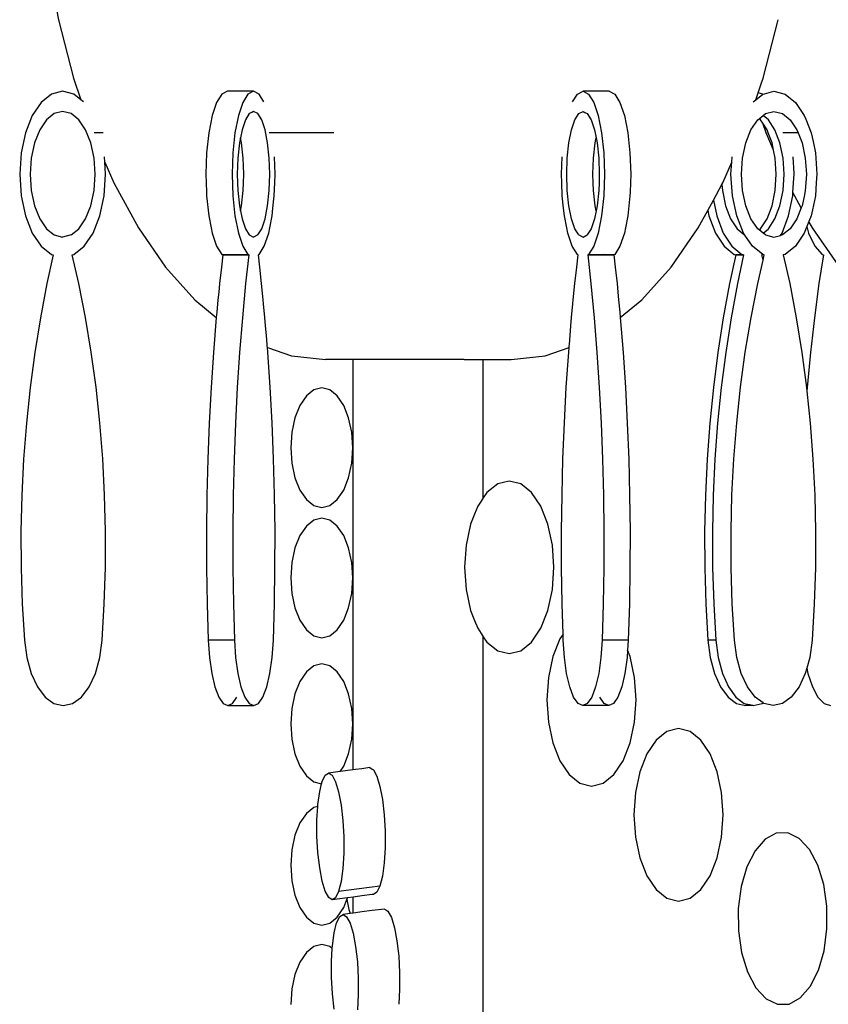
# Model space of a CAD drawing. Extents: x -14.4 to 6, y -1 to 6.
# Drawn here: x -2.7 to -2.5, y 4.2 to 4.4 of the extents above; entities that cross this region are included whole.
import ezdxf

# ---------------------------------------------------------------- set-up
doc = ezdxf.new("R2010")
doc.units = 0
doc.layers.get('0').update_dxf_attribs({"linetype": 'CONTINUOUS'})

msp = doc.modelspace()

# ---------------------------------------------------------------- linework, layer by layer
for p, q in [((-2.69834, 4.37668), (-2.69585, 4.36342)), ((-2.69585, 4.36342), (-2.69258, 4.35082)), ((-2.54381, 4.35082), (-2.54055, 4.36342)), ((-2.69258, 4.35082), (-2.69101, 4.34618)), ((-2.54488, 4.34769), (-2.54423, 4.34958)), ((-2.54423, 4.34958), (-2.54381, 4.35082)), ((-2.69732, 4.34739), (-2.69956, 4.3456)), ((-2.69492, 4.348), (-2.69732, 4.34739)), ((-2.69252, 4.34739), (-2.69492, 4.348)), ((-2.69101, 4.34618), (-2.69252, 4.34739)), ((-2.66058, 4.34739), (-2.6617, 4.3456)), ((-2.65938, 4.348), (-2.66058, 4.34739)), ((-2.65491, 4.348), (-2.65938, 4.348)), ((-2.65494, 4.34739), (-2.65606, 4.3456)), ((-2.65374, 4.348), (-2.65494, 4.34739)), ((-2.65374, 4.348), (-2.65491, 4.348)), ((-2.65254, 4.34739), (-2.65374, 4.348)), ((-2.65149, 4.34571), (-2.65254, 4.34739)), ((-2.58491, 4.34571), (-2.58386, 4.34739)), ((-2.58386, 4.34739), (-2.58266, 4.348)), ((-2.58266, 4.348), (-2.58146, 4.34739)), ((-2.58148, 4.348), (-2.58266, 4.348)), ((-2.57702, 4.348), (-2.58148, 4.348)), ((-2.58146, 4.34739), (-2.58034, 4.3456)), ((-2.57702, 4.348), (-2.57582, 4.34739)), ((-2.57582, 4.34739), (-2.5747, 4.3456)), ((-2.54539, 4.34618), (-2.54488, 4.34769)), ((-2.54539, 4.34618), (-2.54387, 4.34739)), ((-2.54387, 4.34739), (-2.54488, 4.34769)), ((-2.54387, 4.34739), (-2.54354, 4.34747)), ((-2.54354, 4.34747), (-2.54148, 4.348)), ((-2.54148, 4.348), (-2.53908, 4.34739)), ((-2.53908, 4.34739), (-2.53684, 4.3456)), ((-2.69956, 4.3456), (-2.70148, 4.34275)), ((-2.69042, 4.34571), (-2.69101, 4.34618)), ((-2.6617, 4.3456), (-2.66266, 4.34275)), ((-2.65606, 4.3456), (-2.65702, 4.34275)), ((-2.58034, 4.3456), (-2.57938, 4.34275)), ((-2.5747, 4.3456), (-2.57374, 4.34275)), ((-2.54598, 4.34571), (-2.54539, 4.34618)), ((-2.53684, 4.3456), (-2.53492, 4.34275)), ((-2.70148, 4.34275), (-2.70295, 4.33905)), ((-2.69674, 4.34318), (-2.69843, 4.34183)), ((-2.69492, 4.34364), (-2.69674, 4.34318)), ((-2.69311, 4.34318), (-2.69492, 4.34364)), ((-2.69141, 4.34183), (-2.69311, 4.34318)), ((-2.66266, 4.34275), (-2.6634, 4.33903)), ((-2.65702, 4.34275), (-2.65775, 4.33905)), ((-2.65465, 4.34318), (-2.65549, 4.34183)), ((-2.65414, 4.34344), (-2.65465, 4.34318)), ((-2.65374, 4.34364), (-2.65414, 4.34344)), ((-2.65283, 4.34318), (-2.65374, 4.34364)), ((-2.65198, 4.34183), (-2.65283, 4.34318)), ((-2.58441, 4.34183), (-2.58357, 4.34318)), ((-2.58357, 4.34318), (-2.58266, 4.34364)), ((-2.58266, 4.34364), (-2.58226, 4.34344)), ((-2.58226, 4.34344), (-2.58175, 4.34318)), ((-2.58175, 4.34318), (-2.5809, 4.34183)), ((-2.57938, 4.34275), (-2.57864, 4.33905)), ((-2.57374, 4.34275), (-2.573, 4.33903)), ((-2.54466, 4.34208), (-2.5438, 4.34277)), ((-2.5438, 4.34277), (-2.54329, 4.34318)), ((-2.54267, 4.34183), (-2.5438, 4.34277)), ((-2.54329, 4.34318), (-2.54148, 4.34364)), ((-2.54148, 4.34364), (-2.53966, 4.34318)), ((-2.53966, 4.34318), (-2.53797, 4.34183)), ((-2.53492, 4.34275), (-2.5346, 4.34196)), ((-2.69843, 4.34183), (-2.69988, 4.33967)), ((-2.68996, 4.33967), (-2.69141, 4.34183)), ((-2.65549, 4.34183), (-2.65622, 4.33967)), ((-2.65126, 4.33967), (-2.65198, 4.34183)), ((-2.58514, 4.33967), (-2.58441, 4.34183)), ((-2.5809, 4.34183), (-2.58018, 4.33967)), ((-2.54644, 4.33967), (-2.54498, 4.34183)), ((-2.54498, 4.34183), (-2.54466, 4.34208)), ((-2.54435, 4.34183), (-2.54466, 4.34208)), ((-2.54387, 4.34109), (-2.54435, 4.34183)), ((-2.54317, 4.33903), (-2.54387, 4.34109)), ((-2.54295, 4.33967), (-2.54387, 4.34109)), ((-2.54126, 4.33967), (-2.54267, 4.34183)), ((-2.53797, 4.34183), (-2.53651, 4.33967)), ((-2.5346, 4.34196), (-2.53345, 4.33905)), ((-2.70295, 4.33905), (-2.70388, 4.33473)), ((-2.69988, 4.33967), (-2.701, 4.33687)), ((-2.68885, 4.33687), (-2.68996, 4.33967)), ((-2.68618, 4.33903), (-2.68815, 4.33903)), ((-2.6634, 4.33903), (-2.66386, 4.33473)), ((-2.65775, 4.33905), (-2.65822, 4.33473)), ((-2.65622, 4.33967), (-2.65656, 4.33796)), ((-2.6507, 4.33687), (-2.65126, 4.33967)), ((-2.63641, 4.33903), (-2.65035, 4.33903)), ((-2.5857, 4.33687), (-2.58514, 4.33967)), ((-2.58018, 4.33967), (-2.57984, 4.33796)), ((-2.57864, 4.33905), (-2.57818, 4.33473)), ((-2.573, 4.33903), (-2.57254, 4.33473)), ((-2.54755, 4.33687), (-2.54644, 4.33967)), ((-2.54154, 4.33527), (-2.54317, 4.33903)), ((-2.5427, 4.33903), (-2.54295, 4.33967)), ((-2.54187, 4.33687), (-2.5427, 4.33903)), ((-2.54019, 4.33687), (-2.54126, 4.33967)), ((-2.53626, 4.33903), (-2.53952, 4.33903)), ((-2.53651, 4.33967), (-2.53626, 4.33903)), ((-2.53626, 4.33903), (-2.5354, 4.33687)), ((-2.53345, 4.33905), (-2.53304, 4.33716)), ((-2.701, 4.33687), (-2.7017, 4.3336)), ((-2.68814, 4.3336), (-2.68885, 4.33687)), ((-2.65678, 4.33687), (-2.65713, 4.3336)), ((-2.65656, 4.33796), (-2.65678, 4.33687)), ((-2.65634, 4.33687), (-2.65656, 4.33796)), ((-2.65599, 4.3336), (-2.65634, 4.33687)), ((-2.65035, 4.3336), (-2.6507, 4.33687)), ((-2.58605, 4.3336), (-2.5857, 4.33687)), ((-2.5804, 4.3336), (-2.58005, 4.33687)), ((-2.58005, 4.33687), (-2.57984, 4.33796)), ((-2.57984, 4.33796), (-2.57962, 4.33687)), ((-2.57962, 4.33687), (-2.57927, 4.3336)), ((-2.54825, 4.3336), (-2.54755, 4.33687)), ((-2.54154, 4.33527), (-2.54187, 4.33687)), ((-2.53951, 4.3336), (-2.54019, 4.33687)), ((-2.5354, 4.33687), (-2.5347, 4.3336)), ((-2.53304, 4.33716), (-2.53252, 4.33473)), ((-2.70388, 4.33473), (-2.70419, 4.33009)), ((-2.66386, 4.33473), (-2.66402, 4.33009)), ((-2.65822, 4.33473), (-2.65837, 4.33009)), ((-2.57818, 4.33473), (-2.57802, 4.33009)), ((-2.57254, 4.33473), (-2.57238, 4.33009)), ((-2.5412, 4.3336), (-2.54154, 4.33527)), ((-2.53252, 4.33473), (-2.5322, 4.33009)), ((-2.7017, 4.3336), (-2.70194, 4.33009)), ((-2.68791, 4.33009), (-2.68814, 4.3336)), ((-2.68583, 4.33268), (-2.68591, 4.33385)), ((-2.68583, 4.33268), (-2.68389, 4.32822)), ((-2.68565, 4.33009), (-2.68583, 4.33268)), ((-2.65713, 4.3336), (-2.65725, 4.33009)), ((-2.65587, 4.33009), (-2.65599, 4.3336)), ((-2.65023, 4.33009), (-2.65035, 4.3336)), ((-2.6491, 4.33009), (-2.64923, 4.33385)), ((-2.58729, 4.33009), (-2.58717, 4.33385)), ((-2.58617, 4.33009), (-2.58605, 4.3336)), ((-2.58052, 4.33009), (-2.5804, 4.3336)), ((-2.57927, 4.3336), (-2.57915, 4.33009)), ((-2.5525, 4.32822), (-2.55057, 4.33268)), ((-2.55075, 4.33009), (-2.55057, 4.33268)), ((-2.55057, 4.33268), (-2.55049, 4.33385)), ((-2.54849, 4.33009), (-2.54825, 4.3336)), ((-2.54096, 4.33009), (-2.5412, 4.3336)), ((-2.53928, 4.33009), (-2.53951, 4.3336)), ((-2.53711, 4.33029), (-2.53735, 4.33385)), ((-2.5347, 4.3336), (-2.53446, 4.33009)), ((-2.70419, 4.33009), (-2.70388, 4.32546)), ((-2.70194, 4.33009), (-2.7017, 4.32659)), ((-2.68814, 4.32659), (-2.68791, 4.33009)), ((-2.68597, 4.32546), (-2.68565, 4.33009)), ((-2.66402, 4.33009), (-2.66395, 4.32822)), ((-2.65837, 4.33009), (-2.65822, 4.32546)), ((-2.65725, 4.33009), (-2.65718, 4.32822)), ((-2.65594, 4.32822), (-2.65587, 4.33009)), ((-2.65035, 4.32659), (-2.65023, 4.33009)), ((-2.64917, 4.32822), (-2.6491, 4.33009)), ((-2.58723, 4.32822), (-2.58729, 4.33009)), ((-2.58605, 4.32659), (-2.58617, 4.33009)), ((-2.58046, 4.32822), (-2.58052, 4.33009)), ((-2.57915, 4.33009), (-2.57921, 4.32822)), ((-2.57802, 4.33009), (-2.57818, 4.32546)), ((-2.57238, 4.33009), (-2.57244, 4.32822)), ((-2.55043, 4.32546), (-2.55075, 4.33009)), ((-2.54825, 4.32659), (-2.54849, 4.33009)), ((-2.5412, 4.32659), (-2.54096, 4.33009)), ((-2.53951, 4.32659), (-2.53928, 4.33009)), ((-2.53722, 4.32822), (-2.5371, 4.33009)), ((-2.5371, 4.33009), (-2.53711, 4.33029)), ((-2.53446, 4.33009), (-2.53459, 4.32822)), ((-2.5322, 4.33009), (-2.53233, 4.32822)), ((-2.68389, 4.32822), (-2.67859, 4.31853)), ((-2.66395, 4.32822), (-2.66389, 4.32624)), ((-2.65718, 4.32822), (-2.65713, 4.32659)), ((-2.65599, 4.32659), (-2.65594, 4.32822)), ((-2.64926, 4.32546), (-2.64917, 4.32822)), ((-2.58714, 4.32546), (-2.58723, 4.32822)), ((-2.5804, 4.32659), (-2.58046, 4.32822)), ((-2.57921, 4.32822), (-2.57927, 4.32659)), ((-2.57244, 4.32822), (-2.57251, 4.32624)), ((-2.55452, 4.32454), (-2.55269, 4.32788)), ((-2.55269, 4.32788), (-2.5525, 4.32822)), ((-2.55269, 4.32788), (-2.5526, 4.32659)), ((-2.53736, 4.32616), (-2.53722, 4.32822)), ((-2.53459, 4.32822), (-2.5347, 4.32659)), ((-2.53233, 4.32822), (-2.53252, 4.32546)), ((-2.7017, 4.32659), (-2.701, 4.32332)), ((-2.68885, 4.32332), (-2.68814, 4.32659)), ((-2.66389, 4.32624), (-2.66386, 4.32546)), ((-2.65713, 4.32659), (-2.65678, 4.32332)), ((-2.65634, 4.32332), (-2.65599, 4.32659)), ((-2.6507, 4.32332), (-2.65035, 4.32659)), ((-2.5857, 4.32332), (-2.58605, 4.32659)), ((-2.58005, 4.32332), (-2.5804, 4.32659)), ((-2.57927, 4.32659), (-2.57962, 4.32332)), ((-2.57251, 4.32624), (-2.57254, 4.32546)), ((-2.5526, 4.32659), (-2.55192, 4.32332)), ((-2.54755, 4.32332), (-2.54825, 4.32659)), ((-2.54187, 4.32332), (-2.5412, 4.32659)), ((-2.54019, 4.32332), (-2.53951, 4.32659)), ((-2.5374, 4.32546), (-2.53736, 4.32616)), ((-2.53557, 4.32289), (-2.53736, 4.32616)), ((-2.5347, 4.32659), (-2.5349, 4.32567)), ((-2.70388, 4.32546), (-2.70295, 4.32114)), ((-2.68689, 4.32114), (-2.68597, 4.32546)), ((-2.66386, 4.32546), (-2.6634, 4.32114)), ((-2.65822, 4.32546), (-2.65775, 4.32114)), ((-2.64955, 4.32276), (-2.64926, 4.32546)), ((-2.58685, 4.32276), (-2.58714, 4.32546)), ((-2.57818, 4.32546), (-2.57864, 4.32114)), ((-2.57254, 4.32546), (-2.573, 4.32114)), ((-2.55574, 4.32231), (-2.55452, 4.32454)), ((-2.55452, 4.32454), (-2.55381, 4.32114)), ((-2.5495, 4.32114), (-2.55043, 4.32546)), ((-2.5383, 4.32114), (-2.5374, 4.32546)), ((-2.5349, 4.32567), (-2.5354, 4.32332)), ((-2.53252, 4.32546), (-2.53317, 4.32241)), ((-2.701, 4.32332), (-2.69988, 4.32051)), ((-2.68996, 4.32051), (-2.68885, 4.32332)), ((-2.65678, 4.32332), (-2.65656, 4.32223)), ((-2.65656, 4.32223), (-2.65634, 4.32332)), ((-2.65656, 4.32223), (-2.65622, 4.32051)), ((-2.65126, 4.32051), (-2.6507, 4.32332)), ((-2.64972, 4.32114), (-2.64955, 4.32276)), ((-2.58667, 4.32114), (-2.58685, 4.32276)), ((-2.58514, 4.32051), (-2.5857, 4.32332)), ((-2.57984, 4.32223), (-2.58018, 4.32051)), ((-2.57984, 4.32223), (-2.58005, 4.32332)), ((-2.57962, 4.32332), (-2.57984, 4.32223)), ((-2.55781, 4.31853), (-2.55574, 4.32231)), ((-2.55574, 4.32231), (-2.5555, 4.32114)), ((-2.55192, 4.32332), (-2.55085, 4.32051)), ((-2.54644, 4.32051), (-2.54755, 4.32332)), ((-2.54295, 4.32051), (-2.54187, 4.32332)), ((-2.54126, 4.32051), (-2.54019, 4.32332)), ((-2.53557, 4.32289), (-2.53651, 4.32051)), ((-2.5354, 4.32332), (-2.53557, 4.32289)), ((-2.53317, 4.32241), (-2.53345, 4.32114)), ((-2.70295, 4.32114), (-2.70148, 4.31743)), ((-2.69988, 4.32051), (-2.69843, 4.31836)), ((-2.69141, 4.31836), (-2.68996, 4.32051)), ((-2.68837, 4.31743), (-2.68689, 4.32114)), ((-2.6634, 4.32114), (-2.66288, 4.31853)), ((-2.65775, 4.32114), (-2.65702, 4.31743)), ((-2.65622, 4.32051), (-2.65549, 4.31836)), ((-2.65198, 4.31836), (-2.65126, 4.32051)), ((-2.65024, 4.31853), (-2.64972, 4.32114)), ((-2.58615, 4.31853), (-2.58667, 4.32114)), ((-2.58441, 4.31836), (-2.58514, 4.32051)), ((-2.58018, 4.32051), (-2.5809, 4.31836)), ((-2.57864, 4.32114), (-2.57938, 4.31743)), ((-2.573, 4.32114), (-2.57352, 4.31853)), ((-2.5555, 4.32114), (-2.55407, 4.31743)), ((-2.55381, 4.32114), (-2.55239, 4.31743)), ((-2.55085, 4.32051), (-2.54944, 4.31836)), ((-2.54803, 4.31743), (-2.5495, 4.32114)), ((-2.54498, 4.31836), (-2.54644, 4.32051)), ((-2.54435, 4.31836), (-2.54295, 4.32051)), ((-2.54267, 4.31836), (-2.54126, 4.32051)), ((-2.53972, 4.31743), (-2.5383, 4.32114)), ((-2.53651, 4.32051), (-2.53797, 4.31836)), ((-2.53393, 4.31991), (-2.53437, 4.31882)), ((-2.53345, 4.32114), (-2.53393, 4.31991)), ((-2.53318, 4.31853), (-2.53393, 4.31991)), ((-2.70148, 4.31743), (-2.69956, 4.31459)), ((-2.69843, 4.31836), (-2.69674, 4.31701)), ((-2.69311, 4.31701), (-2.69141, 4.31836)), ((-2.69029, 4.31459), (-2.68837, 4.31743)), ((-2.67859, 4.31853), (-2.67274, 4.31011)), ((-2.66288, 4.31853), (-2.66266, 4.31743)), ((-2.66266, 4.31743), (-2.6617, 4.31459)), ((-2.65702, 4.31743), (-2.65606, 4.31459)), ((-2.65549, 4.31836), (-2.65465, 4.31701)), ((-2.65283, 4.31701), (-2.65198, 4.31836)), ((-2.65142, 4.31459), (-2.65046, 4.31743)), ((-2.65046, 4.31743), (-2.65024, 4.31853)), ((-2.58594, 4.31743), (-2.58615, 4.31853)), ((-2.58498, 4.31459), (-2.58594, 4.31743)), ((-2.58357, 4.31701), (-2.58441, 4.31836)), ((-2.5809, 4.31836), (-2.58175, 4.31701)), ((-2.57938, 4.31743), (-2.58034, 4.31459)), ((-2.57374, 4.31743), (-2.5747, 4.31459)), ((-2.57352, 4.31853), (-2.57374, 4.31743)), ((-2.56366, 4.31011), (-2.55781, 4.31853)), ((-2.55407, 4.31743), (-2.55222, 4.31459)), ((-2.55239, 4.31743), (-2.55053, 4.31459)), ((-2.54944, 4.31836), (-2.54781, 4.31701)), ((-2.54773, 4.31699), (-2.54803, 4.31743)), ((-2.54466, 4.3181), (-2.54498, 4.31836)), ((-2.54466, 4.3181), (-2.54435, 4.31836)), ((-2.5438, 4.31742), (-2.54466, 4.3181)), ((-2.5438, 4.31742), (-2.54267, 4.31836)), ((-2.54329, 4.31701), (-2.5438, 4.31742)), ((-2.54007, 4.3169), (-2.53972, 4.31743)), ((-2.53797, 4.31836), (-2.53966, 4.31701)), ((-2.53492, 4.31743), (-2.53684, 4.31459)), ((-2.53437, 4.31882), (-2.53492, 4.31743)), ((-2.53437, 4.31882), (-2.53398, 4.31743)), ((-2.53398, 4.31743), (-2.53262, 4.31459)), ((-2.52749, 4.31035), (-2.53318, 4.31853)), ((-2.69674, 4.31701), (-2.69492, 4.31655)), ((-2.69311, 4.31701), (-2.69492, 4.31655)), ((-2.65465, 4.31701), (-2.65374, 4.31655)), ((-2.65283, 4.31701), (-2.65374, 4.31655)), ((-2.58357, 4.31701), (-2.58266, 4.31655)), ((-2.58266, 4.31655), (-2.58175, 4.31701)), ((-2.54781, 4.31701), (-2.54773, 4.31699)), ((-2.54611, 4.31459), (-2.54773, 4.31699)), ((-2.54329, 4.31701), (-2.54148, 4.31655)), ((-2.54148, 4.31655), (-2.54007, 4.3169)), ((-2.53966, 4.31701), (-2.54007, 4.3169)), ((-2.69956, 4.31459), (-2.69732, 4.3128)), ((-2.69252, 4.3128), (-2.69029, 4.31459)), ((-2.6617, 4.31459), (-2.66058, 4.3128)), ((-2.65606, 4.31459), (-2.65494, 4.3128)), ((-2.65254, 4.3128), (-2.65142, 4.31459)), ((-2.58386, 4.3128), (-2.58498, 4.31459)), ((-2.58034, 4.31459), (-2.58146, 4.3128)), ((-2.5747, 4.31459), (-2.57582, 4.3128)), ((-2.55222, 4.31459), (-2.55006, 4.3128)), ((-2.55053, 4.31459), (-2.54837, 4.3128)), ((-2.54387, 4.3128), (-2.54611, 4.31459)), ((-2.53684, 4.31459), (-2.53908, 4.3128)), ((-2.53262, 4.31459), (-2.53104, 4.3128)), ((-2.69694, 4.3127), (-2.69832, 4.30652)), ((-2.69732, 4.3128), (-2.69694, 4.3127)), ((-2.69285, 4.31272), (-2.69252, 4.3128)), ((-2.69144, 4.30657), (-2.69285, 4.31272)), ((-2.66039, 4.3127), (-2.66068, 4.31011)), ((-2.66058, 4.3128), (-2.66039, 4.3127)), ((-2.65835, 4.31272), (-2.66039, 4.3127)), ((-2.66039, 4.31272), (-2.65477, 4.31272)), ((-2.65835, 4.31272), (-2.65818, 4.3128)), ((-2.65805, 4.31272), (-2.65835, 4.31272)), ((-2.65477, 4.31272), (-2.65805, 4.31272)), ((-2.65475, 4.3127), (-2.65544, 4.30652)), ((-2.65494, 4.3128), (-2.65477, 4.31272)), ((-2.65477, 4.31272), (-2.65475, 4.3127)), ((-2.6527, 4.31272), (-2.65254, 4.3128)), ((-2.6524, 4.31011), (-2.6527, 4.31272)), ((-2.58399, 4.31011), (-2.58369, 4.31272)), ((-2.58369, 4.31272), (-2.58386, 4.3128)), ((-2.58162, 4.31272), (-2.58165, 4.3127)), ((-2.58165, 4.3127), (-2.58096, 4.30652)), ((-2.58146, 4.3128), (-2.58162, 4.31272)), ((-2.57835, 4.31272), (-2.58162, 4.31272)), ((-2.58162, 4.31272), (-2.57601, 4.31272)), ((-2.57805, 4.31272), (-2.57835, 4.31272)), ((-2.57805, 4.31272), (-2.57822, 4.3128)), ((-2.57601, 4.3127), (-2.57805, 4.31272)), ((-2.57582, 4.3128), (-2.57601, 4.3127)), ((-2.57601, 4.3127), (-2.57572, 4.31011)), ((-2.54969, 4.3127), (-2.55103, 4.30652)), ((-2.55006, 4.3128), (-2.54969, 4.3127)), ((-2.54969, 4.31272), (-2.54806, 4.31272)), ((-2.54801, 4.3127), (-2.54969, 4.3127)), ((-2.54801, 4.3127), (-2.54934, 4.30652)), ((-2.54837, 4.3128), (-2.54801, 4.3127)), ((-2.54496, 4.30657), (-2.5438, 4.31159)), ((-2.54405, 4.31272), (-2.54387, 4.3128)), ((-2.5438, 4.31159), (-2.54405, 4.31272)), ((-2.54355, 4.31272), (-2.54387, 4.3128)), ((-2.5438, 4.31159), (-2.54355, 4.31272)), ((-2.53908, 4.3128), (-2.53946, 4.3127)), ((-2.53946, 4.3127), (-2.53807, 4.30652)), ((-2.53077, 4.3127), (-2.53175, 4.30652)), ((-2.53104, 4.3128), (-2.53077, 4.3127)), ((-2.67274, 4.31011), (-2.66642, 4.30305)), ((-2.66068, 4.31011), (-2.66108, 4.30652)), ((-2.652, 4.30657), (-2.6524, 4.31011)), ((-2.5844, 4.30657), (-2.58399, 4.31011)), ((-2.57572, 4.31011), (-2.57532, 4.30652)), ((-2.56998, 4.30305), (-2.56366, 4.31011)), ((-2.69832, 4.30652), (-2.69973, 4.29918)), ((-2.68999, 4.29924), (-2.69144, 4.30657)), ((-2.66125, 4.30472), (-2.66141, 4.30305)), ((-2.66108, 4.30652), (-2.66125, 4.30472)), ((-2.65544, 4.30652), (-2.65614, 4.29918)), ((-2.65165, 4.30305), (-2.652, 4.30657)), ((-2.58475, 4.30305), (-2.5844, 4.30657)), ((-2.58096, 4.30652), (-2.58025, 4.29918)), ((-2.57532, 4.30652), (-2.57514, 4.30472)), ((-2.57514, 4.30472), (-2.57498, 4.30305)), ((-2.55103, 4.30652), (-2.55239, 4.29918)), ((-2.54934, 4.30652), (-2.5507, 4.29918)), ((-2.5464, 4.29924), (-2.54496, 4.30657)), ((-2.53807, 4.30652), (-2.53667, 4.29918)), ((-2.53175, 4.30652), (-2.53275, 4.29918)), ((-2.66642, 4.30305), (-2.66179, 4.29919)), ((-2.66141, 4.30305), (-2.66167, 4.30037)), ((-2.65157, 4.30219), (-2.65165, 4.30305)), ((-2.58483, 4.30219), (-2.58475, 4.30305)), ((-2.57498, 4.30305), (-2.57473, 4.30037)), ((-2.57461, 4.29919), (-2.56998, 4.30305)), ((-2.66167, 4.30037), (-2.66179, 4.29919)), ((-2.65127, 4.29924), (-2.65157, 4.30219)), ((-2.58512, 4.29924), (-2.58483, 4.30219)), ((-2.57473, 4.30037), (-2.57461, 4.29919)), ((-2.69973, 4.29918), (-2.70094, 4.29171)), ((-2.68875, 4.29178), (-2.68999, 4.29924)), ((-2.66179, 4.29919), (-2.66239, 4.29171)), ((-2.65614, 4.29918), (-2.65675, 4.29171)), ((-2.65113, 4.29746), (-2.65127, 4.29924)), ((-2.58527, 4.29746), (-2.58512, 4.29924)), ((-2.58025, 4.29918), (-2.57965, 4.29171)), ((-2.57461, 4.29919), (-2.57401, 4.29171)), ((-2.55239, 4.29918), (-2.55356, 4.29171)), ((-2.5507, 4.29918), (-2.55187, 4.29171)), ((-2.54765, 4.29178), (-2.5464, 4.29924)), ((-2.53667, 4.29918), (-2.53546, 4.29171)), ((-2.53275, 4.29918), (-2.5336, 4.29171)), ((-2.65095, 4.29532), (-2.65113, 4.29746)), ((-2.58545, 4.29532), (-2.58527, 4.29746)), ((-2.65079, 4.29341), (-2.65095, 4.29532)), ((-2.58561, 4.29341), (-2.58545, 4.29532)), ((-2.68771, 4.2842), (-2.68875, 4.29178)), ((-2.65077, 4.29313), (-2.65079, 4.29341)), ((-2.65073, 4.29273), (-2.65077, 4.29313)), ((-2.65073, 4.29273), (-2.64553, 4.29096)), ((-2.65065, 4.29178), (-2.65073, 4.29273)), ((-2.65013, 4.2842), (-2.65065, 4.29178)), ((-2.59086, 4.29096), (-2.58566, 4.29273)), ((-2.58626, 4.2842), (-2.58574, 4.29178)), ((-2.58574, 4.29178), (-2.58566, 4.29273)), ((-2.58566, 4.29273), (-2.58563, 4.29313)), ((-2.58563, 4.29313), (-2.58561, 4.29341)), ((-2.54869, 4.2842), (-2.54765, 4.29178)), ((-2.70094, 4.29171), (-2.70195, 4.28413)), ((-2.66239, 4.29171), (-2.66289, 4.28413)), ((-2.65675, 4.29171), (-2.65725, 4.28413)), ((-2.64553, 4.29096), (-2.63824, 4.29014)), ((-2.63223, 4.29014), (-2.63824, 4.29014)), ((-2.63175, 4.29014), (-2.63223, 4.29014)), ((-2.63223, 4.20171), (-2.63223, 4.29014)), ((-2.63035, 4.29014), (-2.63175, 4.29014)), ((-2.62812, 4.29014), (-2.63035, 4.29014)), ((-2.62521, 4.29014), (-2.62812, 4.29014)), ((-2.62183, 4.29014), (-2.62521, 4.29014)), ((-2.6182, 4.29014), (-2.62183, 4.29014)), ((-2.61457, 4.29014), (-2.6182, 4.29014)), ((-2.61118, 4.29014), (-2.61457, 4.29014)), ((-2.60828, 4.29014), (-2.61118, 4.29014)), ((-2.60828, 4.29014), (-2.60605, 4.29014)), ((-2.60605, 4.29014), (-2.60464, 4.29014)), ((-2.60464, 4.29014), (-2.60417, 4.29014)), ((-2.60417, 4.26032), (-2.60417, 4.29014)), ((-2.60417, 4.29014), (-2.59815, 4.29014)), ((-2.59815, 4.29014), (-2.59086, 4.29096)), ((-2.57965, 4.29171), (-2.57914, 4.28413)), ((-2.57401, 4.29171), (-2.5735, 4.28413)), ((-2.55356, 4.29171), (-2.55453, 4.28413)), ((-2.55187, 4.29171), (-2.55284, 4.28413)), ((-2.53546, 4.29171), (-2.53445, 4.28413)), ((-2.5336, 4.29171), (-2.53431, 4.28413)), ((-2.70195, 4.28413), (-2.70275, 4.27646)), ((-2.68688, 4.27652), (-2.68771, 4.2842)), ((-2.66289, 4.28413), (-2.6633, 4.27646)), ((-2.65725, 4.28413), (-2.65765, 4.27646)), ((-2.64972, 4.27652), (-2.65013, 4.2842)), ((-2.64074, 4.28362), (-2.64235, 4.28233)), ((-2.63901, 4.28406), (-2.64074, 4.28362)), ((-2.63728, 4.28362), (-2.63901, 4.28406)), ((-2.63567, 4.28233), (-2.63728, 4.28362)), ((-2.58668, 4.27652), (-2.58626, 4.2842)), ((-2.57914, 4.28413), (-2.57874, 4.27646)), ((-2.5735, 4.28413), (-2.5731, 4.27646)), ((-2.55453, 4.28413), (-2.5553, 4.27646)), ((-2.55284, 4.28413), (-2.55362, 4.27646)), ((-2.54951, 4.27652), (-2.54869, 4.2842)), ((-2.53445, 4.28413), (-2.53437, 4.28337)), ((-2.53431, 4.28413), (-2.53437, 4.28337)), ((-2.53437, 4.28337), (-2.53365, 4.27646)), ((-2.64235, 4.28233), (-2.64374, 4.28027)), ((-2.63428, 4.28027), (-2.63567, 4.28233)), ((-2.64374, 4.28027), (-2.6448, 4.2776)), ((-2.63322, 4.2776), (-2.63428, 4.28027)), ((-2.6448, 4.2776), (-2.64547, 4.27449)), ((-2.63255, 4.27449), (-2.63322, 4.2776)), ((-2.70275, 4.27646), (-2.70335, 4.26872)), ((-2.68626, 4.26878), (-2.68688, 4.27652)), ((-2.6633, 4.27646), (-2.66359, 4.26872)), ((-2.65765, 4.27646), (-2.65795, 4.26872)), ((-2.64941, 4.26878), (-2.64972, 4.27652)), ((-2.58699, 4.26878), (-2.58668, 4.27652)), ((-2.57874, 4.27646), (-2.57845, 4.26872)), ((-2.5731, 4.27646), (-2.5728, 4.26872)), ((-2.5553, 4.27646), (-2.55588, 4.26872)), ((-2.55362, 4.27646), (-2.55419, 4.26872)), ((-2.55013, 4.26878), (-2.54951, 4.27652)), ((-2.53365, 4.27646), (-2.53305, 4.26872)), ((-2.64547, 4.27449), (-2.6457, 4.27115)), ((-2.63233, 4.27115), (-2.63255, 4.27449)), ((-2.6457, 4.27115), (-2.64547, 4.2678)), ((-2.63255, 4.2678), (-2.63233, 4.27115)), ((-2.70335, 4.26872), (-2.70373, 4.26092)), ((-2.68586, 4.26097), (-2.68626, 4.26878)), ((-2.66359, 4.26872), (-2.66379, 4.26092)), ((-2.65795, 4.26872), (-2.65814, 4.26092)), ((-2.64921, 4.26097), (-2.64941, 4.26878)), ((-2.58719, 4.26097), (-2.58699, 4.26878)), ((-2.57845, 4.26872), (-2.57825, 4.26092)), ((-2.5728, 4.26872), (-2.57261, 4.26092)), ((-2.55588, 4.26872), (-2.55625, 4.26092)), ((-2.55419, 4.26872), (-2.55457, 4.26092)), ((-2.55054, 4.26097), (-2.55013, 4.26878)), ((-2.53305, 4.26872), (-2.53266, 4.26092)), ((-2.64547, 4.2678), (-2.6448, 4.26469)), ((-2.63322, 4.26469), (-2.63255, 4.2678)), ((-2.6448, 4.26469), (-2.64374, 4.26202)), ((-2.63428, 4.26202), (-2.63322, 4.26469)), ((-2.60106, 4.26334), (-2.60338, 4.26148)), ((-2.59857, 4.26397), (-2.60106, 4.26334)), ((-2.59607, 4.26334), (-2.59857, 4.26397)), ((-2.59375, 4.26148), (-2.59607, 4.26334)), ((-2.70373, 4.26092), (-2.70391, 4.2531)), ((-2.68567, 4.25314), (-2.68586, 4.26097)), ((-2.66379, 4.26092), (-2.66387, 4.2531)), ((-2.65814, 4.26092), (-2.65823, 4.2531)), ((-2.64911, 4.25314), (-2.64921, 4.26097)), ((-2.64374, 4.26202), (-2.64235, 4.25997)), ((-2.64235, 4.25997), (-2.64074, 4.25868)), ((-2.63728, 4.25868), (-2.63567, 4.25997)), ((-2.63567, 4.25997), (-2.63428, 4.26202)), ((-2.60417, 4.26032), (-2.60464, 4.25961)), ((-2.60338, 4.26148), (-2.60417, 4.26032)), ((-2.59176, 4.25852), (-2.59375, 4.26148)), ((-2.58728, 4.25314), (-2.58719, 4.26097)), ((-2.57825, 4.26092), (-2.57816, 4.2531)), ((-2.57261, 4.26092), (-2.57252, 4.2531)), ((-2.55625, 4.26092), (-2.55642, 4.2531)), ((-2.55457, 4.26092), (-2.55474, 4.2531)), ((-2.55073, 4.25314), (-2.55054, 4.26097)), ((-2.53266, 4.26092), (-2.53249, 4.2531)), ((-2.64074, 4.25868), (-2.63901, 4.25824)), ((-2.63901, 4.25824), (-2.63728, 4.25868)), ((-2.60538, 4.25852), (-2.60605, 4.25684)), ((-2.60464, 4.25961), (-2.60538, 4.25852)), ((-2.59022, 4.25467), (-2.59176, 4.25852)), ((-2.63901, 4.25599), (-2.64074, 4.25555)), ((-2.63728, 4.25555), (-2.63901, 4.25599)), ((-2.60605, 4.25684), (-2.60691, 4.25467)), ((-2.64235, 4.25426), (-2.64374, 4.25221)), ((-2.64074, 4.25555), (-2.64235, 4.25426)), ((-2.63567, 4.25426), (-2.63728, 4.25555)), ((-2.63428, 4.25221), (-2.63567, 4.25426)), ((-2.60691, 4.25467), (-2.60787, 4.25018)), ((-2.58926, 4.25018), (-2.59022, 4.25467)), ((-2.70391, 4.2531), (-2.70387, 4.24528)), ((-2.68569, 4.2453), (-2.68567, 4.25314)), ((-2.66387, 4.2531), (-2.66386, 4.24528)), ((-2.65823, 4.2531), (-2.65822, 4.24528)), ((-2.64913, 4.2453), (-2.64911, 4.25314)), ((-2.64374, 4.25221), (-2.6448, 4.24954)), ((-2.63322, 4.24954), (-2.63428, 4.25221)), ((-2.58727, 4.2453), (-2.58728, 4.25314)), ((-2.57816, 4.2531), (-2.57818, 4.24528)), ((-2.57252, 4.2531), (-2.57254, 4.24528)), ((-2.55642, 4.2531), (-2.55639, 4.24528)), ((-2.55474, 4.2531), (-2.5547, 4.24528)), ((-2.5507, 4.2453), (-2.55073, 4.25314)), ((-2.53249, 4.2531), (-2.53252, 4.24528)), ((-2.6448, 4.24954), (-2.64547, 4.24642)), ((-2.63255, 4.24642), (-2.63322, 4.24954)), ((-2.60787, 4.25018), (-2.6082, 4.24537)), ((-2.58893, 4.24537), (-2.58926, 4.25018)), ((-2.70387, 4.24528), (-2.70363, 4.23747)), ((-2.68593, 4.23748), (-2.68569, 4.2453)), ((-2.66386, 4.24528), (-2.66374, 4.23747)), ((-2.65822, 4.24528), (-2.65809, 4.23747)), ((-2.64924, 4.23748), (-2.64913, 4.2453)), ((-2.64547, 4.24642), (-2.6457, 4.24308)), ((-2.63233, 4.24308), (-2.63255, 4.24642)), ((-2.6082, 4.24537), (-2.60787, 4.24056)), ((-2.58926, 4.24056), (-2.58893, 4.24537)), ((-2.58715, 4.23748), (-2.58727, 4.2453)), ((-2.57818, 4.24528), (-2.5783, 4.23747)), ((-2.57254, 4.24528), (-2.57266, 4.23747)), ((-2.55639, 4.24528), (-2.55615, 4.23747)), ((-2.5547, 4.24528), (-2.55447, 4.23747)), ((-2.55046, 4.23748), (-2.5507, 4.2453)), ((-2.53252, 4.24528), (-2.53277, 4.23747)), ((-2.6457, 4.24308), (-2.64547, 4.23974)), ((-2.63255, 4.23974), (-2.63233, 4.24308)), ((-2.64547, 4.23974), (-2.6448, 4.23663)), ((-2.63322, 4.23663), (-2.63255, 4.23974)), ((-2.60787, 4.24056), (-2.60691, 4.23607)), ((-2.59022, 4.23607), (-2.58926, 4.24056)), ((-2.70363, 4.23747), (-2.70318, 4.22969)), ((-2.68639, 4.22969), (-2.68593, 4.23748)), ((-2.66374, 4.23747), (-2.66351, 4.22969)), ((-2.65809, 4.23747), (-2.65787, 4.22969)), ((-2.64947, 4.22969), (-2.64924, 4.23748)), ((-2.6448, 4.23663), (-2.64374, 4.23395)), ((-2.63428, 4.23395), (-2.63322, 4.23663)), ((-2.58696, 4.23098), (-2.58715, 4.23748)), ((-2.5783, 4.23747), (-2.57853, 4.22969)), ((-2.57266, 4.23747), (-2.57289, 4.22969)), ((-2.55615, 4.23747), (-2.55571, 4.22969)), ((-2.55447, 4.23747), (-2.55403, 4.22969)), ((-2.55001, 4.22969), (-2.55046, 4.23748)), ((-2.53277, 4.23747), (-2.53322, 4.22969)), ((-2.60691, 4.23607), (-2.60605, 4.2339)), ((-2.59176, 4.23222), (-2.59022, 4.23607)), ((-2.64374, 4.23395), (-2.64235, 4.2319)), ((-2.63567, 4.2319), (-2.63428, 4.23395)), ((-2.60605, 4.2339), (-2.60538, 4.23222)), ((-2.64235, 4.2319), (-2.64074, 4.23061)), ((-2.64074, 4.23061), (-2.63901, 4.23017)), ((-2.63901, 4.23017), (-2.63728, 4.23061)), ((-2.63728, 4.23061), (-2.63567, 4.2319)), ((-2.60538, 4.23222), (-2.60464, 4.23113)), ((-2.60464, 4.23113), (-2.60417, 4.23042)), ((-2.60417, 4.14596), (-2.60417, 4.23042)), ((-2.60417, 4.23042), (-2.60338, 4.22926)), ((-2.59375, 4.22926), (-2.59176, 4.23222)), ((-2.58696, 4.23098), (-2.58764, 4.22998)), ((-2.58693, 4.22969), (-2.58696, 4.23098)), ((-2.70318, 4.22969), (-2.70266, 4.22592)), ((-2.6869, 4.22592), (-2.68639, 4.22969)), ((-2.66351, 4.22969), (-2.66325, 4.22592)), ((-2.65787, 4.22969), (-2.66351, 4.22969)), ((-2.65787, 4.22969), (-2.65761, 4.22592)), ((-2.64973, 4.22592), (-2.64947, 4.22969)), ((-2.60338, 4.22926), (-2.60106, 4.2274)), ((-2.59607, 4.2274), (-2.59375, 4.22926)), ((-2.58764, 4.22998), (-2.58917, 4.22613)), ((-2.58667, 4.22592), (-2.58693, 4.22969)), ((-2.57853, 4.22969), (-2.57879, 4.22592)), ((-2.57289, 4.22969), (-2.57853, 4.22969)), ((-2.57289, 4.22969), (-2.57304, 4.22751)), ((-2.55403, 4.22969), (-2.55571, 4.22969)), ((-2.55571, 4.22969), (-2.55522, 4.22592)), ((-2.55403, 4.22969), (-2.55353, 4.22592)), ((-2.5495, 4.22592), (-2.55001, 4.22969)), ((-2.53322, 4.22969), (-2.53373, 4.22592)), ((-2.60106, 4.2274), (-2.59857, 4.22677)), ((-2.59857, 4.22677), (-2.59607, 4.2274)), ((-2.58917, 4.22613), (-2.59013, 4.22164)), ((-2.57304, 4.22751), (-2.57315, 4.22592)), ((-2.57249, 4.22613), (-2.57304, 4.22751)), ((-2.57153, 4.22164), (-2.57249, 4.22613)), ((-2.70266, 4.22592), (-2.7017, 4.22249)), ((-2.68786, 4.22249), (-2.6869, 4.22592)), ((-2.66325, 4.22592), (-2.66277, 4.22249)), ((-2.65761, 4.22592), (-2.65713, 4.22249)), ((-2.65021, 4.22249), (-2.64973, 4.22592)), ((-2.64074, 4.2241), (-2.64235, 4.22281)), ((-2.63901, 4.22454), (-2.64074, 4.2241)), ((-2.63728, 4.2241), (-2.63901, 4.22454)), ((-2.63567, 4.22281), (-2.63728, 4.2241)), ((-2.58619, 4.22249), (-2.58667, 4.22592)), ((-2.57879, 4.22592), (-2.57927, 4.22249)), ((-2.57315, 4.22592), (-2.57363, 4.22249)), ((-2.55522, 4.22592), (-2.55429, 4.22249)), ((-2.55353, 4.22592), (-2.5526, 4.22249)), ((-2.54853, 4.22249), (-2.5495, 4.22592)), ((-2.53373, 4.22592), (-2.53437, 4.22366)), ((-2.7017, 4.22249), (-2.70035, 4.2196)), ((-2.68922, 4.2196), (-2.68786, 4.22249)), ((-2.66277, 4.22249), (-2.66209, 4.2196)), ((-2.65713, 4.22249), (-2.65645, 4.2196)), ((-2.65089, 4.2196), (-2.65021, 4.22249)), ((-2.64235, 4.22281), (-2.64374, 4.22076)), ((-2.63428, 4.22076), (-2.63567, 4.22281)), ((-2.58551, 4.2196), (-2.58619, 4.22249)), ((-2.57927, 4.22249), (-2.57995, 4.2196)), ((-2.57363, 4.22249), (-2.5743, 4.2196)), ((-2.55429, 4.22249), (-2.55298, 4.2196)), ((-2.5526, 4.22249), (-2.5513, 4.2196)), ((-2.54718, 4.2196), (-2.54853, 4.22249)), ((-2.5347, 4.22249), (-2.53605, 4.2196)), ((-2.53437, 4.22366), (-2.5347, 4.22249)), ((-2.53437, 4.22366), (-2.53414, 4.22249)), ((-2.53414, 4.22249), (-2.53318, 4.2196)), ((-2.70035, 4.2196), (-2.69868, 4.21741)), ((-2.69089, 4.21741), (-2.68922, 4.2196)), ((-2.66209, 4.2196), (-2.66126, 4.21741)), ((-2.65645, 4.2196), (-2.65562, 4.21741)), ((-2.65172, 4.21741), (-2.65089, 4.2196)), ((-2.64374, 4.22076), (-2.6448, 4.21808)), ((-2.63322, 4.21808), (-2.63428, 4.22076)), ((-2.59013, 4.22164), (-2.59046, 4.21683)), ((-2.58468, 4.21741), (-2.58551, 4.2196)), ((-2.57995, 4.2196), (-2.58078, 4.21741)), ((-2.5743, 4.2196), (-2.57514, 4.21741)), ((-2.5712, 4.21683), (-2.57153, 4.22164)), ((-2.55298, 4.2196), (-2.55137, 4.21741)), ((-2.5513, 4.2196), (-2.54968, 4.21741)), ((-2.54551, 4.21741), (-2.54718, 4.2196)), ((-2.53605, 4.2196), (-2.53772, 4.21741)), ((-2.53318, 4.2196), (-2.532, 4.21741)), ((-2.6448, 4.21808), (-2.64547, 4.21497)), ((-2.63255, 4.21497), (-2.63322, 4.21808)), ((-2.69868, 4.21741), (-2.69679, 4.21604)), ((-2.69679, 4.21604), (-2.69478, 4.21558)), ((-2.69478, 4.21558), (-2.69278, 4.21604)), ((-2.69278, 4.21604), (-2.69089, 4.21741)), ((-2.66126, 4.21741), (-2.66031, 4.21604)), ((-2.66031, 4.21604), (-2.65931, 4.21558)), ((-2.65931, 4.21558), (-2.65831, 4.21604)), ((-2.65931, 4.21558), (-2.65367, 4.21558)), ((-2.65831, 4.21604), (-2.65736, 4.21741)), ((-2.65562, 4.21741), (-2.65467, 4.21604)), ((-2.65467, 4.21604), (-2.65367, 4.21558)), ((-2.65367, 4.21558), (-2.65267, 4.21604)), ((-2.65267, 4.21604), (-2.65172, 4.21741)), ((-2.59046, 4.21683), (-2.59013, 4.21201)), ((-2.58373, 4.21604), (-2.58468, 4.21741)), ((-2.58273, 4.21558), (-2.58373, 4.21604)), ((-2.58173, 4.21604), (-2.58273, 4.21558)), ((-2.57709, 4.21558), (-2.58273, 4.21558)), ((-2.58078, 4.21741), (-2.58173, 4.21604)), ((-2.57809, 4.21604), (-2.57903, 4.21741)), ((-2.57709, 4.21558), (-2.57809, 4.21604)), ((-2.57608, 4.21604), (-2.57709, 4.21558)), ((-2.57514, 4.21741), (-2.57608, 4.21604)), ((-2.57153, 4.21201), (-2.5712, 4.21683)), ((-2.55137, 4.21741), (-2.54954, 4.21604)), ((-2.54968, 4.21741), (-2.54786, 4.21604)), ((-2.54954, 4.21604), (-2.54761, 4.21558)), ((-2.54786, 4.21604), (-2.54676, 4.21578)), ((-2.54761, 4.21558), (-2.54676, 4.21578)), ((-2.54592, 4.21558), (-2.54761, 4.21558)), ((-2.54676, 4.21578), (-2.54592, 4.21558)), ((-2.54592, 4.21558), (-2.54398, 4.21604)), ((-2.5438, 4.21618), (-2.54551, 4.21741)), ((-2.54398, 4.21604), (-2.5438, 4.21618)), ((-2.54362, 4.21604), (-2.5438, 4.21618)), ((-2.54162, 4.21558), (-2.54362, 4.21604)), ((-2.53961, 4.21604), (-2.54162, 4.21558)), ((-2.53772, 4.21741), (-2.53961, 4.21604)), ((-2.532, 4.21741), (-2.53066, 4.21604)), ((-2.53066, 4.21604), (-2.52925, 4.21558)), ((-2.64547, 4.21497), (-2.6457, 4.21163)), ((-2.63233, 4.21163), (-2.63255, 4.21497)), ((-2.6457, 4.21163), (-2.64547, 4.20829)), ((-2.63255, 4.20829), (-2.63233, 4.21163)), ((-2.59013, 4.21201), (-2.58917, 4.20753)), ((-2.57249, 4.20753), (-2.57153, 4.21201)), ((-2.56456, 4.20998), (-2.56688, 4.20812)), ((-2.56206, 4.21061), (-2.56456, 4.20998)), ((-2.55957, 4.20998), (-2.56206, 4.21061)), ((-2.55725, 4.20812), (-2.55957, 4.20998)), ((-2.64547, 4.20829), (-2.6448, 4.20518)), ((-2.63322, 4.20518), (-2.63255, 4.20829)), ((-2.58917, 4.20753), (-2.58764, 4.20368)), ((-2.57402, 4.20368), (-2.57249, 4.20753)), ((-2.56688, 4.20812), (-2.56887, 4.20517)), ((-2.55525, 4.20517), (-2.55725, 4.20812)), ((-2.6448, 4.20518), (-2.64374, 4.2025)), ((-2.63428, 4.2025), (-2.63322, 4.20518)), ((-2.56887, 4.20517), (-2.5704, 4.20131)), ((-2.55372, 4.20131), (-2.55525, 4.20517)), ((-2.58764, 4.20368), (-2.58565, 4.20072)), ((-2.57601, 4.20072), (-2.57402, 4.20368)), ((-2.64374, 4.2025), (-2.64235, 4.20045)), ((-2.63894, 4.19922), (-2.63828, 4.20057)), ((-2.63828, 4.20057), (-2.63755, 4.20101)), ((-2.63507, 4.20134), (-2.63755, 4.20101)), ((-2.63755, 4.20101), (-2.63679, 4.20053)), ((-2.63679, 4.20053), (-2.63605, 4.19915)), ((-2.63507, 4.20134), (-2.63428, 4.2025)), ((-2.63223, 4.20171), (-2.63507, 4.20134)), ((-2.63175, 4.20178), (-2.63223, 4.20171)), ((-2.63035, 4.20196), (-2.63175, 4.20178)), ((-2.62864, 4.20219), (-2.63035, 4.20196)), ((-2.62864, 4.20219), (-2.62812, 4.20186)), ((-2.62812, 4.20186), (-2.62788, 4.2017)), ((-2.62788, 4.2017), (-2.62714, 4.20032)), ((-2.58565, 4.20072), (-2.58332, 4.19886)), ((-2.57834, 4.19886), (-2.57601, 4.20072)), ((-2.5704, 4.20131), (-2.57137, 4.19683)), ((-2.55276, 4.19683), (-2.55372, 4.20131)), ((-2.64235, 4.20045), (-2.64074, 4.19916)), ((-2.64074, 4.19916), (-2.63906, 4.19873)), ((-2.63947, 4.19706), (-2.63906, 4.19873)), ((-2.63906, 4.19873), (-2.63894, 4.19922)), ((-2.63605, 4.19915), (-2.63539, 4.19696)), ((-2.62714, 4.20032), (-2.62648, 4.19814)), ((-2.58332, 4.19886), (-2.58083, 4.19823)), ((-2.58083, 4.19823), (-2.57834, 4.19886)), ((-2.63985, 4.19424), (-2.63947, 4.19706)), ((-2.63539, 4.19696), (-2.63485, 4.19412)), ((-2.62648, 4.19814), (-2.62594, 4.1953)), ((-2.57137, 4.19683), (-2.57169, 4.19201)), ((-2.55243, 4.19201), (-2.55276, 4.19683)), ((-2.63988, 4.19384), (-2.63985, 4.19424)), ((-2.63485, 4.19412), (-2.63447, 4.19082)), ((-2.62594, 4.1953), (-2.62556, 4.192)), ((-2.64235, 4.19233), (-2.64374, 4.19027)), ((-2.64074, 4.19362), (-2.64235, 4.19233)), ((-2.63988, 4.19384), (-2.64074, 4.19362)), ((-2.64005, 4.19096), (-2.63988, 4.19384)), ((-2.62556, 4.192), (-2.62536, 4.18846)), ((-2.57169, 4.19201), (-2.57137, 4.1872)), ((-2.55276, 4.1872), (-2.55243, 4.19201)), ((-2.64374, 4.19027), (-2.6448, 4.1876)), ((-2.64005, 4.18743), (-2.64005, 4.19096)), ((-2.63447, 4.19082), (-2.63427, 4.18728)), ((-2.62536, 4.18846), (-2.62536, 4.18493)), ((-2.54097, 4.18805), (-2.54339, 4.18674)), ((-2.53845, 4.18811), (-2.54097, 4.18805)), ((-2.53602, 4.18691), (-2.53845, 4.18811)), ((-2.6448, 4.1876), (-2.64547, 4.18449)), ((-2.63985, 4.18389), (-2.64005, 4.18743)), ((-2.63427, 4.18728), (-2.63427, 4.18375)), ((-2.57137, 4.1872), (-2.5704, 4.18271)), ((-2.55372, 4.18271), (-2.55276, 4.1872)), ((-2.54339, 4.18674), (-2.54555, 4.18426)), ((-2.53382, 4.18453), (-2.53602, 4.18691)), ((-2.64547, 4.18449), (-2.6457, 4.18115)), ((-2.63946, 4.18059), (-2.63985, 4.18389)), ((-2.63427, 4.18375), (-2.63446, 4.18047)), ((-2.62536, 4.18493), (-2.62555, 4.18164)), ((-2.54555, 4.18426), (-2.54731, 4.18078)), ((-2.53202, 4.18114), (-2.53382, 4.18453)), ((-2.62555, 4.18164), (-2.62593, 4.17882)), ((-2.5704, 4.18271), (-2.56887, 4.17886)), ((-2.55525, 4.17886), (-2.55372, 4.18271)), ((-2.6457, 4.18115), (-2.64547, 4.17781)), ((-2.63892, 4.17775), (-2.63946, 4.18059)), ((-2.63446, 4.18047), (-2.63484, 4.17765)), ((-2.54731, 4.18078), (-2.54854, 4.17655)), ((-2.53074, 4.17697), (-2.53202, 4.18114)), ((-2.64547, 4.17781), (-2.6448, 4.17469)), ((-2.63827, 4.17556), (-2.63892, 4.17775)), ((-2.63484, 4.17765), (-2.63538, 4.17549)), ((-2.62593, 4.17882), (-2.62647, 4.17667)), ((-2.56887, 4.17886), (-2.56688, 4.17591)), ((-2.55725, 4.17591), (-2.55525, 4.17886)), ((-2.63753, 4.17418), (-2.63827, 4.17556)), ((-2.63538, 4.17549), (-2.63604, 4.17414)), ((-2.62647, 4.17667), (-2.63538, 4.17549)), ((-2.62712, 4.17532), (-2.62786, 4.17487)), ((-2.62647, 4.17667), (-2.62712, 4.17532)), ((-2.56688, 4.17591), (-2.56456, 4.17405)), ((-2.55957, 4.17405), (-2.55725, 4.17591)), ((-2.54854, 4.17655), (-2.54916, 4.17184)), ((-2.53006, 4.17229), (-2.53074, 4.17697)), ((-2.6448, 4.17469), (-2.64374, 4.17202)), ((-2.63677, 4.1737), (-2.63753, 4.17418)), ((-2.63604, 4.17414), (-2.63677, 4.1737)), ((-2.63344, 4.17414), (-2.63677, 4.1737)), ((-2.63428, 4.17202), (-2.6336, 4.17374)), ((-2.6336, 4.17374), (-2.63344, 4.17414)), ((-2.6336, 4.17374), (-2.63315, 4.17158)), ((-2.63223, 4.1743), (-2.63344, 4.17414)), ((-2.63175, 4.17436), (-2.63223, 4.1743)), ((-2.63223, 4.1717), (-2.63223, 4.1743)), ((-2.63035, 4.17454), (-2.63175, 4.17436)), ((-2.62812, 4.17484), (-2.63035, 4.17454)), ((-2.62786, 4.17487), (-2.62812, 4.17484)), ((-2.56456, 4.17405), (-2.56206, 4.17341)), ((-2.56206, 4.17341), (-2.55957, 4.17405)), ((-2.64374, 4.17202), (-2.64235, 4.16997)), ((-2.63567, 4.16997), (-2.63428, 4.17202)), ((-2.63315, 4.17158), (-2.63287, 4.17074)), ((-2.63223, 4.17083), (-2.63287, 4.17074)), ((-2.63223, 4.17083), (-2.63223, 4.1717)), ((-2.63175, 4.17089), (-2.63223, 4.17083)), ((-2.63035, 4.17108), (-2.63175, 4.17089)), ((-2.62812, 4.17137), (-2.63035, 4.17108)), ((-2.62551, 4.17171), (-2.62812, 4.17137)), ((-2.62551, 4.17171), (-2.62521, 4.17153)), ((-2.62521, 4.17153), (-2.62475, 4.17123)), ((-2.62475, 4.17123), (-2.62401, 4.16985)), ((-2.54916, 4.17184), (-2.54913, 4.16699)), ((-2.53003, 4.16744), (-2.53006, 4.17229)), ((-2.64235, 4.16997), (-2.64074, 4.16868)), ((-2.64074, 4.16868), (-2.63901, 4.16824)), ((-2.63901, 4.16824), (-2.63728, 4.16868)), ((-2.63728, 4.16868), (-2.63567, 4.16997)), ((-2.63634, 4.16659), (-2.63581, 4.16874)), ((-2.63581, 4.16874), (-2.63515, 4.17009)), ((-2.63515, 4.17009), (-2.63442, 4.17054)), ((-2.63287, 4.17074), (-2.63442, 4.17054)), ((-2.63442, 4.17054), (-2.63366, 4.17006)), ((-2.63366, 4.17006), (-2.63292, 4.16867)), ((-2.63292, 4.16867), (-2.63226, 4.16649)), ((-2.62401, 4.16985), (-2.62335, 4.16766)), ((-2.63672, 4.16377), (-2.63634, 4.16659)), ((-2.62335, 4.16766), (-2.62281, 4.16482)), ((-2.54913, 4.16699), (-2.54845, 4.16231)), ((-2.53065, 4.16273), (-2.53003, 4.16744)), ((-2.63226, 4.16649), (-2.63172, 4.16365)), ((-2.62281, 4.16482), (-2.62243, 4.16152)), ((-2.64235, 4.16233), (-2.64374, 4.16028)), ((-2.64074, 4.16362), (-2.64235, 4.16233)), ((-2.63901, 4.16406), (-2.64074, 4.16362)), ((-2.63728, 4.16362), (-2.63901, 4.16406)), ((-2.63676, 4.1632), (-2.63728, 4.16362)), ((-2.63692, 4.16048), (-2.63676, 4.1632)), ((-2.63676, 4.1632), (-2.63672, 4.16377)), ((-2.63172, 4.16365), (-2.63134, 4.16035)), ((-2.54845, 4.16231), (-2.54716, 4.15814)), ((-2.53188, 4.1585), (-2.53065, 4.16273)), ((-2.64374, 4.16028), (-2.6448, 4.15761)), ((-2.63692, 4.15695), (-2.63692, 4.16048)), ((-2.63134, 4.16035), (-2.63114, 4.15681)), ((-2.62243, 4.16152), (-2.62223, 4.15799)), ((-2.54716, 4.15814), (-2.54536, 4.15475)), ((-2.53364, 4.15502), (-2.53188, 4.1585)), ((-2.6448, 4.15761), (-2.64547, 4.15449)), ((-2.63672, 4.15341), (-2.63692, 4.15695)), ((-2.63114, 4.15681), (-2.63114, 4.15328)), ((-2.62223, 4.15799), (-2.62223, 4.15445)), ((-2.64547, 4.15449), (-2.6457, 4.15115)), ((-2.62223, 4.15445), (-2.62242, 4.15117)), ((-2.54536, 4.15475), (-2.54317, 4.15237)), ((-2.5358, 4.15255), (-2.53364, 4.15502)), ((-2.63633, 4.15011), (-2.63672, 4.15341)), ((-2.63114, 4.15328), (-2.63133, 4.14999)), ((-2.54317, 4.15237), (-2.54073, 4.15117)), ((-2.53822, 4.15123), (-2.5358, 4.15255)), ((-2.54073, 4.15117), (-2.53822, 4.15123))]:
    msp.add_line(p, q)

doc.saveas('drawing.dxf')
